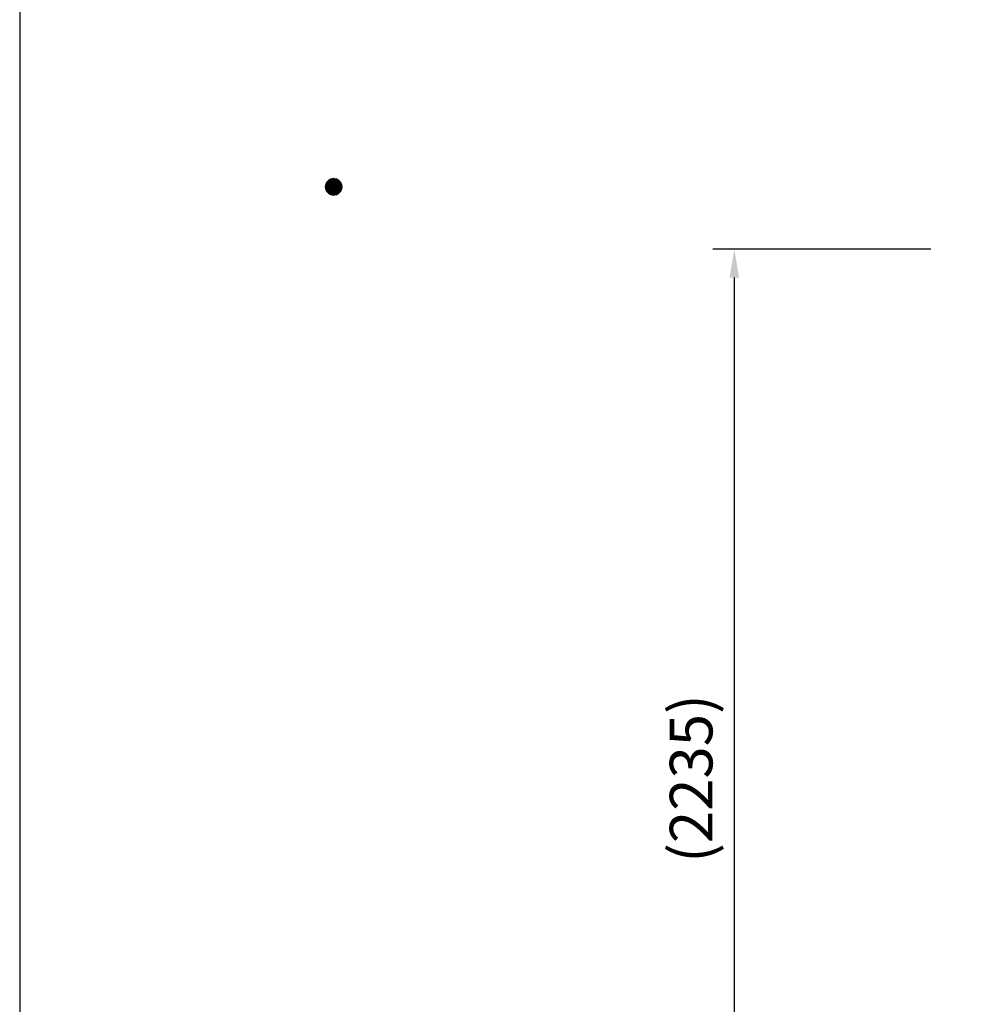
# Model space of a CAD drawing. Extents: x 0 to 12600, y 0 to 8910.
# Drawn here: x 0 to 2013, y 3061 to 5139 of the extents above; entities that cross this region are included whole.
import ezdxf
from ezdxf.enums import TextEntityAlignment as Align

# ---------------------------------------------------------------- set-up
doc = ezdxf.new("R2010")
doc.units = 0
doc.header["$LTSCALE"] = 9
doc.layers.get('0').update_dxf_attribs({"linetype": 'CONTINUOUS'})
doc.layers.get('DEFPOINTS').update_dxf_attribs({"linetype": 'CONTINUOUS'})
doc.layers.add('P_2DIM', color=6, linetype='CONTINUOUS')
doc.layers.add('P_5DRAWFRAME', color=104, linetype='CONTINUOUS')
doc.styles.add('BIGFONT', font='simplex.shx', dxfattribs={"bigfont": 'bigfont.shx'})
doc.dimstyles.new('DIMBIGFONT$0', dxfattribs={"dimscale": 30, "dimtxt": 3, "dimasz": 2, "dimexe": 1.5, "dimexo": 3, "dimgap": 0.75, "dimtad": 1, "dimdec": 1, "dimdsep": 46, "dimtxsty": 'BIGFONT', "dimsah": 1, "dimcen": 0, "dimclrt": 230, "dimadec": 1, "dimazin": 2, "dimtfac": 0.6, "dimtdec": 1, "dimtofl": 0, "dimtmove": 2, "dimatfit": 3, "dimfxl": 0, "dimtvp": 1, "dimtolj": 1, "dimarcsym": 0})

# ---------------------------------------------------------------- blocks, each defined once
blk = doc.blocks.new('DFP3')
at = {"color": 0}
for p, q in [((21.5, 159.55), (22.1, 160.15)), ((21.504, 159.483), (22.167, 160.146)), ((21.505, 159.625), (22.025, 160.145)), ((21.514, 159.422), (22.228, 160.136)), ((21.523, 159.714), (21.936, 160.127)), ((21.529, 159.367), (22.283, 160.121)), ((21.548, 159.315), (22.335, 160.102)), ((21.571, 159.833), (21.817, 160.079)), ((21.571, 159.267), (22.383, 160.079)), ((21.819, 160.08), (22.63, 159.269)), ((21.867, 160.103), (22.653, 159.317)), ((21.918, 160.122), (22.672, 159.368)), ((21.974, 160.137), (22.687, 159.424)), ((22.035, 160.146), (22.696, 159.485)), ((22.102, 160.15), (22.7, 159.552)), ((22.178, 160.145), (22.695, 159.628)), ((22.267, 160.126), (22.676, 159.717)), ((22.388, 160.077), (22.627, 159.838)), ((21.5, 159.55), (22.1, 158.95)), ((21.504, 159.617), (22.167, 158.954)), ((21.505, 159.475), (22.025, 158.955)), ((21.514, 159.678), (22.228, 158.964)), ((21.523, 159.386), (21.936, 158.973)), ((21.529, 159.733), (22.283, 158.979)), ((21.548, 159.785), (22.335, 158.998)), ((21.571, 159.833), (22.383, 159.021)), ((21.597, 159.223), (22.427, 160.053)), ((21.597, 159.877), (22.427, 159.047)), ((21.626, 159.182), (22.468, 160.024)), ((21.626, 159.918), (22.468, 159.076)), ((21.659, 159.143), (22.507, 159.991)), ((21.659, 159.957), (22.507, 159.109)), ((21.694, 159.992), (22.542, 159.144)), ((21.694, 159.108), (22.542, 159.956)), ((21.733, 160.024), (22.574, 159.183)), ((21.733, 159.076), (22.574, 159.917)), ((21.774, 160.054), (22.604, 159.224)), ((21.774, 159.046), (22.604, 159.876)), ((21.819, 159.02), (22.63, 159.831)), ((21.867, 158.997), (22.653, 159.783)), ((21.918, 158.978), (22.672, 159.732)), ((21.974, 158.963), (22.687, 159.676)), ((22.035, 158.954), (22.696, 159.615)), ((22.102, 158.95), (22.7, 159.548)), ((22.178, 158.955), (22.695, 159.472)), ((22.267, 158.974), (22.676, 159.383)), ((21.571, 159.267), (21.817, 159.021)), ((22.388, 159.023), (22.627, 159.262))]:
    blk.add_line(p, q, dxfattribs=at)
at = {"layer": 'DEFPOINTS', "color": 0}
blk.add_line((0, 297), (0, 0), dxfattribs=at)
at = {"color": 83, "style": 'BIGFONT'}
for tag, height, p in [('PROJECT1', 4, (283.377, 25.596)), ('SCALE', 3, (379.677, 25.842)), ('DATE', 3, (344.677, 25.842)), ('PROJECT2', 4, (284.202, 17.842)), ('PROJECT3', 4, (284.202, 10.567)), ('DWGNO', 3, (358.677, 10.567))]:
    blk.add_attdef(tag, text='', height=height, dxfattribs=at).set_placement(p, align=Align.BOTTOM_CENTER)
at = {"color": 83, "ltscale": 0.5, "style": 'BIGFONT', "flags": 8}
for tag, p in [('REV04', (26.475, 27.614)), ('REV03', (26.475, 21.705)), ('REV02', (26.475, 15.575)), ('REV01', (26.475, 10.325))]:
    blk.add_attdef(tag, text='', height=2, dxfattribs=at).set_placement(p, align=Align.BOTTOM_LEFT)
for tag, p in [('REVD4', (80.979, 27.614)), ('R4D', (92.672, 27.614)), ('R4C', (101.797, 27.614)), ('R4A', (110.922, 27.614)), ('REVD3', (80.979, 21.705)), ('R3D', (92.672, 21.705)), ('R3C', (101.797, 21.705)), ('R3A', (110.922, 21.705)), ('REVD2', (80.979, 15.575)), ('R2D', (92.672, 15.575)), ('R2C', (101.797, 15.575)), ('R2A', (110.922, 15.575)), ('REVD1', (80.979, 10.325)), ('R1D', (92.672, 10.325)), ('R1C', (101.797, 10.325)), ('R1A', (110.922, 10.325))]:
    blk.add_attdef(tag, text='', height=2, dxfattribs=at).set_placement(p, align=Align.BOTTOM_CENTER)
blk = doc.blocks.new('*D8')
at = {"layer": 'DEFPOINTS', "color": 0}
for p in [(2013.1, 4654.9), (1508.5, 2419.6), (2013.1, 2419.6)]:
    blk.add_point(p, dxfattribs=at)
at = {"layer": 'P_2DIM', "color": 0, "lineweight": -2}
for p, q in [((1923.1, 4654.9), (1463.5, 4654.9)), ((1508.5, 4594.9), (1508.5, 2479.6)), ((1923.1, 2419.6), (1463.5, 2419.6))]:
    blk.add_line(p, q, dxfattribs=at)
at = {"layer": 'P_2DIM', "color": 0}
for points in [[(1498.5, 4594.9), (1518.5, 4594.9), (1508.5, 4654.9)], [(1498.5, 2479.6), (1518.5, 2479.6), (1508.5, 2419.6)]]:
    blk.add_solid(points, dxfattribs=at)
at = {"layer": 'P_2DIM', "color": 230, "insert": (1417.4, 3537.3), "char_height": 90, "attachment_point": 5, "rotation": 90, "style": 'BIGFONT'}
blk.add_mtext('\\A1;(2235)', dxfattribs=at)

msp = doc.modelspace()

# ---------------------------------------------------------------- block references
at = {"layer": 'P_5DRAWFRAME', "xscale": 30, "yscale": 30, "zscale": 30}
msp.add_blockref('DFP3', (0, 0), dxfattribs=at)

# ---------------------------------------------------------------- dimensions: what is measured, and where the dimension line sits
at = {"layer": 'P_2DIM'}
dim = msp.add_linear_dim(base=(1508.492, 2419.592), p1=(2013.073, 4654.948), p2=(2013.073, 2419.592), angle=90, text='(<>)', dimstyle='DIMBIGFONT$0', override={"dimdec": 0}, dxfattribs=at)
dim.commit()
dim.dimension.update_dxf_attribs({"geometry": '*D8', "text_midpoint": (1417.421, 3537.27)})

doc.saveas('drawing.dxf')
